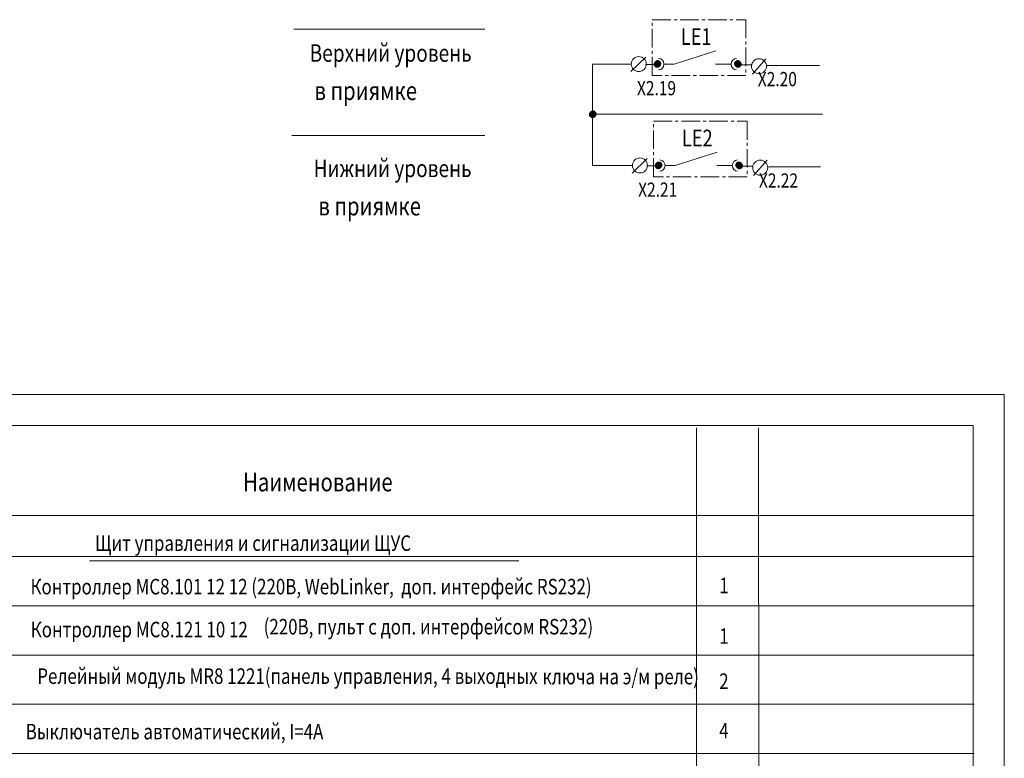
# Model space of a CAD drawing. Extents: x -727 to 5583, y -3441 to 619.
# Drawn here: x 1226 to 1384, y -2674 to -2555 of the extents above; entities that cross this region are included whole.
import ezdxf

# ---------------------------------------------------------------- set-up
doc = ezdxf.new("R2010")
doc.units = 0
doc.header["$LTSCALE"] = 4
doc.header["$MEASUREMENT"] = 0
doc.linetypes.add('CENTER2', pattern=[1.125, 0.75, -0.125, 0.125, -0.125])
doc.layers.get('0').update_dxf_attribs({"linetype": 'CONTINUOUS', "lineweight": 13})
doc.layers.add('B1', color=7, linetype='CONTINUOUS', lineweight=13)
doc.layers.add('TC', color=7, linetype='CONTINUOUS', lineweight=13)
doc.styles.get("Standard").update_dxf_attribs({"font": 'ariali.ttf', "width": 0.8, "height": 3})

# ---------------------------------------------------------------- blocks, each defined once
blk = doc.blocks.new('*X425')
at = {"color": 0}
for p, q in [((182.2, 263.27), (182.7, 263.77)), ((182.2, 263.29), (182.68, 263.77)), ((182.2, 263.26), (182.22, 263.27)), ((182.21, 263.31), (182.67, 263.77)), ((182.21, 263.33), (182.65, 263.77)), ((182.21, 263.35), (182.63, 263.77)), ((182.21, 263.37), (182.6, 263.76)), ((182.21, 263.18), (182.31, 263.27)), ((182.21, 263.19), (182.29, 263.27)), ((182.21, 263.21), (182.27, 263.27)), ((182.21, 263.22), (182.26, 263.27)), ((182.21, 263.24), (182.24, 263.27)), ((182.22, 263.27), (182.7, 263.76)), ((182.22, 263.4), (182.58, 263.76)), ((182.22, 263.13), (182.36, 263.27)), ((182.22, 263.15), (182.34, 263.27)), ((182.22, 263.16), (182.33, 263.27)), ((182.23, 263.42), (182.56, 263.75)), ((182.23, 263.11), (182.4, 263.27)), ((182.23, 263.12), (182.38, 263.27)), ((182.24, 263.27), (182.7, 263.74)), ((182.24, 263.45), (182.53, 263.74)), ((182.24, 263.08), (182.43, 263.27)), ((182.24, 263.09), (182.41, 263.27)), ((182.25, 263.48), (182.5, 263.73)), ((182.25, 263.06), (182.47, 263.27)), ((182.25, 263.07), (182.45, 263.27)), ((182.26, 263.27), (182.7, 263.72)), ((182.26, 263.03), (182.5, 263.27)), ((182.26, 263.05), (182.49, 263.27)), ((182.27, 263.51), (182.46, 263.71)), ((182.27, 263.27), (182.7, 263.7)), ((182.27, 263.02), (182.52, 263.27)), ((182.28, 263), (182.56, 263.27)), ((182.28, 263.01), (182.54, 263.27)), ((182.29, 263.27), (182.7, 263.69)), ((182.29, 263.56), (182.42, 263.68)), ((182.29, 262.99), (182.57, 263.27)), ((182.3, 262.98), (182.59, 263.27)), ((182.31, 263.27), (182.7, 263.67)), ((182.31, 262.96), (182.63, 263.27)), ((182.31, 262.97), (182.61, 263.27)), ((182.32, 262.95), (182.64, 263.27)), ((182.33, 263.27), (182.7, 263.65)), ((182.33, 262.94), (182.66, 263.27)), ((182.34, 263.27), (182.7, 263.63)), ((182.34, 262.93), (182.68, 263.27)), ((182.35, 262.92), (182.7, 263.27)), ((182.36, 263.27), (182.7, 263.61)), ((182.36, 262.91), (182.7, 263.26)), ((182.37, 262.9), (182.7, 263.24)), ((182.37, 262.9), (182.7, 263.23)), ((182.38, 263.27), (182.7, 263.6)), ((182.38, 262.89), (182.7, 263.21)), ((182.39, 262.88), (182.7, 263.19)), ((182.4, 263.27), (182.7, 263.58)), ((182.4, 262.87), (182.7, 263.17)), ((182.41, 263.27), (182.7, 263.56)), ((182.41, 262.86), (182.7, 263.16)), ((182.42, 262.86), (182.7, 263.14)), ((182.43, 263.27), (182.7, 263.54)), ((182.43, 262.85), (182.7, 263.12)), ((182.45, 263.27), (182.7, 263.53)), ((182.45, 262.84), (182.7, 263.1)), ((182.46, 262.84), (182.7, 263.08)), ((182.47, 263.27), (182.7, 263.51)), ((182.47, 262.83), (182.7, 263.07)), ((182.48, 262.83), (182.7, 263.05)), ((182.49, 263.27), (182.7, 263.49)), ((182.49, 262.82), (182.7, 263.03)), ((182.5, 263.27), (182.7, 263.47)), ((182.5, 262.81), (182.7, 263.01)), ((182.52, 263.27), (182.7, 263.46)), ((182.52, 262.81), (182.7, 263)), ((182.53, 262.8), (182.7, 262.98)), ((182.54, 263.27), (182.7, 263.44)), ((182.54, 262.8), (182.7, 262.96)), ((182.56, 263.27), (182.7, 263.42)), ((182.56, 262.79), (182.7, 262.94)), ((182.57, 263.27), (182.7, 263.4)), ((182.57, 262.79), (182.7, 262.93)), ((182.58, 262.79), (182.7, 262.91)), ((182.59, 263.27), (182.7, 263.38)), ((182.6, 262.78), (182.7, 262.89)), ((182.61, 263.27), (182.7, 263.37)), ((182.61, 262.78), (182.7, 262.87)), ((182.63, 263.27), (182.7, 263.35)), ((182.63, 262.78), (182.7, 262.85)), ((182.64, 263.27), (182.7, 263.33)), ((182.64, 262.78), (182.7, 262.84)), ((182.66, 263.27), (182.7, 263.31)), ((182.66, 262.77), (182.7, 262.82)), ((182.68, 263.27), (182.7, 263.3)), ((182.68, 262.77), (182.7, 262.8)), ((182.69, 262.77), (182.7, 262.78)), ((182.7, 263.69), (182.78, 263.77)), ((182.7, 263.7), (182.77, 263.77)), ((182.7, 263.72), (182.75, 263.77)), ((182.7, 263.74), (182.74, 263.77)), ((182.7, 263.76), (182.72, 263.77)), ((182.7, 263.63), (182.83, 263.76)), ((182.7, 263.65), (182.81, 263.76)), ((182.7, 263.67), (182.8, 263.76)), ((182.7, 263.6), (182.86, 263.75)), ((182.7, 263.61), (182.84, 263.75)), ((182.7, 263.56), (182.88, 263.74)), ((182.7, 263.58), (182.87, 263.74)), ((182.7, 263.53), (182.91, 263.73)), ((182.7, 263.54), (182.89, 263.73)), ((182.7, 263.49), (182.93, 263.72)), ((182.7, 263.51), (182.92, 263.72)), ((182.7, 263.46), (182.95, 263.71)), ((182.7, 263.47), (182.94, 263.71)), ((182.7, 263.44), (182.96, 263.7)), ((182.7, 263.42), (182.98, 263.69)), ((182.7, 263.38), (183, 263.68)), ((182.7, 263.4), (182.99, 263.68)), ((182.7, 263.37), (183.01, 263.67)), ((182.7, 263.35), (183.02, 263.66)), ((182.7, 263.31), (183.04, 263.65)), ((182.7, 263.33), (183.03, 263.65)), ((182.7, 263.3), (183.05, 263.64)), ((182.7, 263.28), (183.05, 263.63)), ((182.7, 263.26), (183.06, 263.62)), ((182.7, 263.24), (183.07, 263.61)), ((182.7, 263.23), (183.08, 263.6)), ((182.7, 263.21), (183.09, 263.59)), ((182.7, 263.19), (183.1, 263.58)), ((182.7, 263.17), (183.1, 263.57)), ((182.7, 263.16), (183.11, 263.56)), ((182.7, 263.14), (183.12, 263.55)), ((182.7, 263.12), (183.13, 263.54)), ((182.7, 263.1), (183.13, 263.53)), ((182.7, 263.08), (183.14, 263.52)), ((182.7, 263.07), (183.15, 263.51)), ((182.7, 263.05), (183.15, 263.5)), ((182.7, 263.03), (183.16, 263.48)), ((182.7, 263.01), (183.16, 263.47)), ((182.7, 263), (183.17, 263.46)), ((182.7, 262.98), (183.17, 263.45)), ((182.7, 262.96), (183.18, 263.43)), ((182.7, 262.94), (183.18, 263.42)), ((182.7, 262.93), (183.19, 263.41)), ((182.7, 262.91), (183.19, 263.39)), ((182.7, 262.89), (183.19, 263.38)), ((182.7, 262.87), (183.2, 263.36)), ((182.7, 262.85), (183.2, 263.35)), ((182.7, 262.84), (183.2, 263.33)), ((182.7, 262.82), (183.2, 263.32)), ((182.7, 262.8), (183.2, 263.3)), ((182.7, 263.27), (182.7, 263.28)), ((182.7, 262.78), (183.2, 263.28)), ((182.71, 262.77), (183.2, 263.27)), ((182.73, 262.77), (183.2, 263.25)), ((182.75, 262.77), (183.2, 263.23)), ((182.77, 262.78), (183.2, 263.21)), ((182.79, 262.78), (183.2, 263.19)), ((182.81, 262.78), (183.19, 263.17)), ((182.83, 262.79), (183.19, 263.14)), ((182.86, 262.8), (183.18, 263.12)), ((182.89, 262.81), (183.17, 263.09)), ((182.92, 262.82), (183.16, 263.06)), ((182.95, 262.84), (183.14, 263.02)), ((183, 262.87), (183.1, 262.97))]:
    blk.add_line(p, q, dxfattribs=at)
blk = doc.blocks.new('*X426')
at = {"color": 0}
for p, q in [((182.2, 263.27), (182.7, 263.77)), ((182.2, 263.29), (182.68, 263.77)), ((182.2, 263.26), (182.22, 263.27)), ((182.21, 263.31), (182.67, 263.77)), ((182.21, 263.33), (182.65, 263.77)), ((182.21, 263.35), (182.63, 263.77)), ((182.21, 263.37), (182.6, 263.76)), ((182.21, 263.18), (182.31, 263.27)), ((182.21, 263.19), (182.29, 263.27)), ((182.21, 263.21), (182.27, 263.27)), ((182.21, 263.22), (182.26, 263.27)), ((182.21, 263.24), (182.24, 263.27)), ((182.22, 263.27), (182.7, 263.76)), ((182.22, 263.4), (182.58, 263.76)), ((182.22, 263.13), (182.36, 263.27)), ((182.22, 263.15), (182.34, 263.27)), ((182.22, 263.16), (182.33, 263.27)), ((182.23, 263.42), (182.56, 263.75)), ((182.23, 263.11), (182.4, 263.27)), ((182.23, 263.12), (182.38, 263.27)), ((182.24, 263.27), (182.7, 263.74)), ((182.24, 263.45), (182.53, 263.74)), ((182.24, 263.08), (182.43, 263.27)), ((182.24, 263.09), (182.41, 263.27)), ((182.25, 263.48), (182.5, 263.73)), ((182.25, 263.06), (182.47, 263.27)), ((182.25, 263.07), (182.45, 263.27)), ((182.26, 263.27), (182.7, 263.72)), ((182.26, 263.03), (182.5, 263.27)), ((182.26, 263.05), (182.49, 263.27)), ((182.27, 263.51), (182.46, 263.71)), ((182.27, 263.27), (182.7, 263.7)), ((182.27, 263.02), (182.52, 263.27)), ((182.28, 263), (182.56, 263.27)), ((182.28, 263.01), (182.54, 263.27)), ((182.29, 263.27), (182.7, 263.69)), ((182.29, 263.56), (182.42, 263.68)), ((182.29, 262.99), (182.57, 263.27)), ((182.3, 262.98), (182.59, 263.27)), ((182.31, 263.27), (182.7, 263.67)), ((182.31, 262.96), (182.63, 263.27)), ((182.31, 262.97), (182.61, 263.27)), ((182.32, 262.95), (182.64, 263.27)), ((182.33, 263.27), (182.7, 263.65)), ((182.33, 262.94), (182.66, 263.27)), ((182.34, 263.27), (182.7, 263.63)), ((182.34, 262.93), (182.68, 263.27)), ((182.35, 262.92), (182.7, 263.27)), ((182.36, 263.27), (182.7, 263.61)), ((182.36, 262.91), (182.7, 263.26)), ((182.37, 262.9), (182.7, 263.24)), ((182.37, 262.9), (182.7, 263.23)), ((182.38, 263.27), (182.7, 263.6)), ((182.38, 262.89), (182.7, 263.21)), ((182.39, 262.88), (182.7, 263.19)), ((182.4, 263.27), (182.7, 263.58)), ((182.4, 262.87), (182.7, 263.17)), ((182.41, 263.27), (182.7, 263.56)), ((182.41, 262.86), (182.7, 263.16)), ((182.42, 262.86), (182.7, 263.14)), ((182.43, 263.27), (182.7, 263.54)), ((182.43, 262.85), (182.7, 263.12)), ((182.45, 263.27), (182.7, 263.53)), ((182.45, 262.84), (182.7, 263.1)), ((182.46, 262.84), (182.7, 263.08)), ((182.47, 263.27), (182.7, 263.51)), ((182.47, 262.83), (182.7, 263.07)), ((182.48, 262.83), (182.7, 263.05)), ((182.49, 263.27), (182.7, 263.49)), ((182.49, 262.82), (182.7, 263.03)), ((182.5, 263.27), (182.7, 263.47)), ((182.5, 262.81), (182.7, 263.01)), ((182.52, 263.27), (182.7, 263.46)), ((182.52, 262.81), (182.7, 263)), ((182.53, 262.8), (182.7, 262.98)), ((182.54, 263.27), (182.7, 263.44)), ((182.54, 262.8), (182.7, 262.96)), ((182.56, 263.27), (182.7, 263.42)), ((182.56, 262.79), (182.7, 262.94)), ((182.57, 263.27), (182.7, 263.4)), ((182.57, 262.79), (182.7, 262.93)), ((182.58, 262.79), (182.7, 262.91)), ((182.59, 263.27), (182.7, 263.38)), ((182.6, 262.78), (182.7, 262.89)), ((182.61, 263.27), (182.7, 263.37)), ((182.61, 262.78), (182.7, 262.87)), ((182.63, 263.27), (182.7, 263.35)), ((182.63, 262.78), (182.7, 262.85)), ((182.64, 263.27), (182.7, 263.33)), ((182.64, 262.78), (182.7, 262.84)), ((182.66, 263.27), (182.7, 263.31)), ((182.66, 262.77), (182.7, 262.82)), ((182.68, 263.27), (182.7, 263.3)), ((182.68, 262.77), (182.7, 262.8)), ((182.69, 262.77), (182.7, 262.78)), ((182.7, 263.69), (182.78, 263.77)), ((182.7, 263.7), (182.77, 263.77)), ((182.7, 263.72), (182.75, 263.77)), ((182.7, 263.74), (182.74, 263.77)), ((182.7, 263.76), (182.72, 263.77)), ((182.7, 263.63), (182.83, 263.76)), ((182.7, 263.65), (182.81, 263.76)), ((182.7, 263.67), (182.8, 263.76)), ((182.7, 263.6), (182.86, 263.75)), ((182.7, 263.61), (182.84, 263.75)), ((182.7, 263.56), (182.88, 263.74)), ((182.7, 263.58), (182.87, 263.74)), ((182.7, 263.53), (182.91, 263.73)), ((182.7, 263.54), (182.89, 263.73)), ((182.7, 263.49), (182.93, 263.72)), ((182.7, 263.51), (182.92, 263.72)), ((182.7, 263.46), (182.95, 263.71)), ((182.7, 263.47), (182.94, 263.71)), ((182.7, 263.44), (182.96, 263.7)), ((182.7, 263.42), (182.98, 263.69)), ((182.7, 263.38), (183, 263.68)), ((182.7, 263.4), (182.99, 263.68)), ((182.7, 263.37), (183.01, 263.67)), ((182.7, 263.35), (183.02, 263.66)), ((182.7, 263.31), (183.04, 263.65)), ((182.7, 263.33), (183.03, 263.65)), ((182.7, 263.3), (183.05, 263.64)), ((182.7, 263.28), (183.05, 263.63)), ((182.7, 263.26), (183.06, 263.62)), ((182.7, 263.24), (183.07, 263.61)), ((182.7, 263.23), (183.08, 263.6)), ((182.7, 263.21), (183.09, 263.59)), ((182.7, 263.19), (183.1, 263.58)), ((182.7, 263.17), (183.1, 263.57)), ((182.7, 263.16), (183.11, 263.56)), ((182.7, 263.14), (183.12, 263.55)), ((182.7, 263.12), (183.13, 263.54)), ((182.7, 263.1), (183.13, 263.53)), ((182.7, 263.08), (183.14, 263.52)), ((182.7, 263.07), (183.15, 263.51)), ((182.7, 263.05), (183.15, 263.5)), ((182.7, 263.03), (183.16, 263.48)), ((182.7, 263.01), (183.16, 263.47)), ((182.7, 263), (183.17, 263.46)), ((182.7, 262.98), (183.17, 263.45)), ((182.7, 262.96), (183.18, 263.43)), ((182.7, 262.94), (183.18, 263.42)), ((182.7, 262.93), (183.19, 263.41)), ((182.7, 262.91), (183.19, 263.39)), ((182.7, 262.89), (183.19, 263.38)), ((182.7, 262.87), (183.2, 263.36)), ((182.7, 262.85), (183.2, 263.35)), ((182.7, 262.84), (183.2, 263.33)), ((182.7, 262.82), (183.2, 263.32)), ((182.7, 262.8), (183.2, 263.3)), ((182.7, 263.27), (182.7, 263.28)), ((182.7, 262.78), (183.2, 263.28)), ((182.71, 262.77), (183.2, 263.27)), ((182.73, 262.77), (183.2, 263.25)), ((182.75, 262.77), (183.2, 263.23)), ((182.77, 262.78), (183.2, 263.21)), ((182.79, 262.78), (183.2, 263.19)), ((182.81, 262.78), (183.19, 263.17)), ((182.83, 262.79), (183.19, 263.14)), ((182.86, 262.8), (183.18, 263.12)), ((182.89, 262.81), (183.17, 263.09)), ((182.92, 262.82), (183.16, 263.06)), ((182.95, 262.84), (183.14, 263.02)), ((183, 262.87), (183.1, 262.97))]:
    blk.add_line(p, q, dxfattribs=at)
blk = doc.blocks.new('*X427')
at = {"color": 0}
for p, q in [((182.2, 263.27), (182.7, 263.77)), ((182.2, 263.29), (182.68, 263.77)), ((182.2, 263.26), (182.22, 263.27)), ((182.21, 263.31), (182.67, 263.77)), ((182.21, 263.33), (182.65, 263.77)), ((182.21, 263.35), (182.63, 263.77)), ((182.21, 263.37), (182.6, 263.76)), ((182.21, 263.18), (182.31, 263.27)), ((182.21, 263.19), (182.29, 263.27)), ((182.21, 263.21), (182.27, 263.27)), ((182.21, 263.22), (182.26, 263.27)), ((182.21, 263.24), (182.24, 263.27)), ((182.22, 263.27), (182.7, 263.76)), ((182.22, 263.4), (182.58, 263.76)), ((182.22, 263.13), (182.36, 263.27)), ((182.22, 263.15), (182.34, 263.27)), ((182.22, 263.16), (182.33, 263.27)), ((182.23, 263.42), (182.56, 263.75)), ((182.23, 263.11), (182.4, 263.27)), ((182.23, 263.12), (182.38, 263.27)), ((182.24, 263.27), (182.7, 263.74)), ((182.24, 263.45), (182.53, 263.74)), ((182.24, 263.08), (182.43, 263.27)), ((182.24, 263.09), (182.41, 263.27)), ((182.25, 263.48), (182.5, 263.73)), ((182.25, 263.06), (182.47, 263.27)), ((182.25, 263.07), (182.45, 263.27)), ((182.26, 263.27), (182.7, 263.72)), ((182.26, 263.03), (182.5, 263.27)), ((182.26, 263.05), (182.49, 263.27)), ((182.27, 263.51), (182.46, 263.71)), ((182.27, 263.27), (182.7, 263.7)), ((182.27, 263.02), (182.52, 263.27)), ((182.28, 263), (182.56, 263.27)), ((182.28, 263.01), (182.54, 263.27)), ((182.29, 263.27), (182.7, 263.69)), ((182.29, 263.56), (182.42, 263.68)), ((182.29, 262.99), (182.57, 263.27)), ((182.3, 262.98), (182.59, 263.27)), ((182.31, 263.27), (182.7, 263.67)), ((182.31, 262.96), (182.63, 263.27)), ((182.31, 262.97), (182.61, 263.27)), ((182.32, 262.95), (182.64, 263.27)), ((182.33, 263.27), (182.7, 263.65)), ((182.33, 262.94), (182.66, 263.27)), ((182.34, 263.27), (182.7, 263.63)), ((182.34, 262.93), (182.68, 263.27)), ((182.35, 262.92), (182.7, 263.27)), ((182.36, 263.27), (182.7, 263.61)), ((182.36, 262.91), (182.7, 263.26)), ((182.37, 262.9), (182.7, 263.24)), ((182.37, 262.9), (182.7, 263.23)), ((182.38, 263.27), (182.7, 263.6)), ((182.38, 262.89), (182.7, 263.21)), ((182.39, 262.88), (182.7, 263.19)), ((182.4, 263.27), (182.7, 263.58)), ((182.4, 262.87), (182.7, 263.17)), ((182.41, 263.27), (182.7, 263.56)), ((182.41, 262.86), (182.7, 263.16)), ((182.42, 262.86), (182.7, 263.14)), ((182.43, 263.27), (182.7, 263.54)), ((182.43, 262.85), (182.7, 263.12)), ((182.45, 263.27), (182.7, 263.53)), ((182.45, 262.84), (182.7, 263.1)), ((182.46, 262.84), (182.7, 263.08)), ((182.47, 263.27), (182.7, 263.51)), ((182.47, 262.83), (182.7, 263.07)), ((182.48, 262.83), (182.7, 263.05)), ((182.49, 263.27), (182.7, 263.49)), ((182.49, 262.82), (182.7, 263.03)), ((182.5, 263.27), (182.7, 263.47)), ((182.5, 262.81), (182.7, 263.01)), ((182.52, 263.27), (182.7, 263.46)), ((182.52, 262.81), (182.7, 263)), ((182.53, 262.8), (182.7, 262.98)), ((182.54, 263.27), (182.7, 263.44)), ((182.54, 262.8), (182.7, 262.96)), ((182.56, 263.27), (182.7, 263.42)), ((182.56, 262.79), (182.7, 262.94)), ((182.57, 263.27), (182.7, 263.4)), ((182.57, 262.79), (182.7, 262.93)), ((182.58, 262.79), (182.7, 262.91)), ((182.59, 263.27), (182.7, 263.38)), ((182.6, 262.78), (182.7, 262.89)), ((182.61, 263.27), (182.7, 263.37)), ((182.61, 262.78), (182.7, 262.87)), ((182.63, 263.27), (182.7, 263.35)), ((182.63, 262.78), (182.7, 262.85)), ((182.64, 263.27), (182.7, 263.33)), ((182.64, 262.78), (182.7, 262.84)), ((182.66, 263.27), (182.7, 263.31)), ((182.66, 262.77), (182.7, 262.82)), ((182.68, 263.27), (182.7, 263.3)), ((182.68, 262.77), (182.7, 262.8)), ((182.69, 262.77), (182.7, 262.78)), ((182.7, 263.69), (182.78, 263.77)), ((182.7, 263.7), (182.77, 263.77)), ((182.7, 263.72), (182.75, 263.77)), ((182.7, 263.74), (182.74, 263.77)), ((182.7, 263.76), (182.72, 263.77)), ((182.7, 263.63), (182.83, 263.76)), ((182.7, 263.65), (182.81, 263.76)), ((182.7, 263.67), (182.8, 263.76)), ((182.7, 263.6), (182.86, 263.75)), ((182.7, 263.61), (182.84, 263.75)), ((182.7, 263.56), (182.88, 263.74)), ((182.7, 263.58), (182.87, 263.74)), ((182.7, 263.53), (182.91, 263.73)), ((182.7, 263.54), (182.89, 263.73)), ((182.7, 263.49), (182.93, 263.72)), ((182.7, 263.51), (182.92, 263.72)), ((182.7, 263.46), (182.95, 263.71)), ((182.7, 263.47), (182.94, 263.71)), ((182.7, 263.44), (182.96, 263.7)), ((182.7, 263.42), (182.98, 263.69)), ((182.7, 263.38), (183, 263.68)), ((182.7, 263.4), (182.99, 263.68)), ((182.7, 263.37), (183.01, 263.67)), ((182.7, 263.35), (183.02, 263.66)), ((182.7, 263.31), (183.04, 263.65)), ((182.7, 263.33), (183.03, 263.65)), ((182.7, 263.3), (183.05, 263.64)), ((182.7, 263.28), (183.05, 263.63)), ((182.7, 263.26), (183.06, 263.62)), ((182.7, 263.24), (183.07, 263.61)), ((182.7, 263.23), (183.08, 263.6)), ((182.7, 263.21), (183.09, 263.59)), ((182.7, 263.19), (183.1, 263.58)), ((182.7, 263.17), (183.1, 263.57)), ((182.7, 263.16), (183.11, 263.56)), ((182.7, 263.14), (183.12, 263.55)), ((182.7, 263.12), (183.13, 263.54)), ((182.7, 263.1), (183.13, 263.53)), ((182.7, 263.08), (183.14, 263.52)), ((182.7, 263.07), (183.15, 263.51)), ((182.7, 263.05), (183.15, 263.5)), ((182.7, 263.03), (183.16, 263.48)), ((182.7, 263.01), (183.16, 263.47)), ((182.7, 263), (183.17, 263.46)), ((182.7, 262.98), (183.17, 263.45)), ((182.7, 262.96), (183.18, 263.43)), ((182.7, 262.94), (183.18, 263.42)), ((182.7, 262.93), (183.19, 263.41)), ((182.7, 262.91), (183.19, 263.39)), ((182.7, 262.89), (183.19, 263.38)), ((182.7, 262.87), (183.2, 263.36)), ((182.7, 262.85), (183.2, 263.35)), ((182.7, 262.84), (183.2, 263.33)), ((182.7, 262.82), (183.2, 263.32)), ((182.7, 262.8), (183.2, 263.3)), ((182.7, 263.27), (182.7, 263.28)), ((182.7, 262.78), (183.2, 263.28)), ((182.71, 262.77), (183.2, 263.27)), ((182.73, 262.77), (183.2, 263.25)), ((182.75, 262.77), (183.2, 263.23)), ((182.77, 262.78), (183.2, 263.21)), ((182.79, 262.78), (183.2, 263.19)), ((182.81, 262.78), (183.19, 263.17)), ((182.83, 262.79), (183.19, 263.14)), ((182.86, 262.8), (183.18, 263.12)), ((182.89, 262.81), (183.17, 263.09)), ((182.92, 262.82), (183.16, 263.06)), ((182.95, 262.84), (183.14, 263.02)), ((183, 262.87), (183.1, 262.97))]:
    blk.add_line(p, q, dxfattribs=at)
blk = doc.blocks.new('*X428')
at = {"color": 0}
for p, q in [((182.2, 263.27), (182.7, 263.77)), ((182.2, 263.29), (182.68, 263.77)), ((182.2, 263.26), (182.22, 263.27)), ((182.21, 263.31), (182.67, 263.77)), ((182.21, 263.33), (182.65, 263.77)), ((182.21, 263.35), (182.63, 263.77)), ((182.21, 263.37), (182.6, 263.76)), ((182.21, 263.18), (182.31, 263.27)), ((182.21, 263.19), (182.29, 263.27)), ((182.21, 263.21), (182.27, 263.27)), ((182.21, 263.22), (182.26, 263.27)), ((182.21, 263.24), (182.24, 263.27)), ((182.22, 263.27), (182.7, 263.76)), ((182.22, 263.4), (182.58, 263.76)), ((182.22, 263.13), (182.36, 263.27)), ((182.22, 263.15), (182.34, 263.27)), ((182.22, 263.16), (182.33, 263.27)), ((182.23, 263.42), (182.56, 263.75)), ((182.23, 263.11), (182.4, 263.27)), ((182.23, 263.12), (182.38, 263.27)), ((182.24, 263.27), (182.7, 263.74)), ((182.24, 263.45), (182.53, 263.74)), ((182.24, 263.08), (182.43, 263.27)), ((182.24, 263.09), (182.41, 263.27)), ((182.25, 263.48), (182.5, 263.73)), ((182.25, 263.06), (182.47, 263.27)), ((182.25, 263.07), (182.45, 263.27)), ((182.26, 263.27), (182.7, 263.72)), ((182.26, 263.03), (182.5, 263.27)), ((182.26, 263.05), (182.49, 263.27)), ((182.27, 263.51), (182.46, 263.71)), ((182.27, 263.27), (182.7, 263.7)), ((182.27, 263.02), (182.52, 263.27)), ((182.28, 263), (182.56, 263.27)), ((182.28, 263.01), (182.54, 263.27)), ((182.29, 263.27), (182.7, 263.69)), ((182.29, 263.56), (182.42, 263.68)), ((182.29, 262.99), (182.57, 263.27)), ((182.3, 262.98), (182.59, 263.27)), ((182.31, 263.27), (182.7, 263.67)), ((182.31, 262.96), (182.63, 263.27)), ((182.31, 262.97), (182.61, 263.27)), ((182.32, 262.95), (182.64, 263.27)), ((182.33, 263.27), (182.7, 263.65)), ((182.33, 262.94), (182.66, 263.27)), ((182.34, 263.27), (182.7, 263.63)), ((182.34, 262.93), (182.68, 263.27)), ((182.35, 262.92), (182.7, 263.27)), ((182.36, 263.27), (182.7, 263.61)), ((182.36, 262.91), (182.7, 263.26)), ((182.37, 262.9), (182.7, 263.24)), ((182.37, 262.9), (182.7, 263.23)), ((182.38, 263.27), (182.7, 263.6)), ((182.38, 262.89), (182.7, 263.21)), ((182.39, 262.88), (182.7, 263.19)), ((182.4, 263.27), (182.7, 263.58)), ((182.4, 262.87), (182.7, 263.17)), ((182.41, 263.27), (182.7, 263.56)), ((182.41, 262.86), (182.7, 263.16)), ((182.42, 262.86), (182.7, 263.14)), ((182.43, 263.27), (182.7, 263.54)), ((182.43, 262.85), (182.7, 263.12)), ((182.45, 263.27), (182.7, 263.53)), ((182.45, 262.84), (182.7, 263.1)), ((182.46, 262.84), (182.7, 263.08)), ((182.47, 263.27), (182.7, 263.51)), ((182.47, 262.83), (182.7, 263.07)), ((182.48, 262.83), (182.7, 263.05)), ((182.49, 263.27), (182.7, 263.49)), ((182.49, 262.82), (182.7, 263.03)), ((182.5, 263.27), (182.7, 263.47)), ((182.5, 262.81), (182.7, 263.01)), ((182.52, 263.27), (182.7, 263.46)), ((182.52, 262.81), (182.7, 263)), ((182.53, 262.8), (182.7, 262.98)), ((182.54, 263.27), (182.7, 263.44)), ((182.54, 262.8), (182.7, 262.96)), ((182.56, 263.27), (182.7, 263.42)), ((182.56, 262.79), (182.7, 262.94)), ((182.57, 263.27), (182.7, 263.4)), ((182.57, 262.79), (182.7, 262.93)), ((182.58, 262.79), (182.7, 262.91)), ((182.59, 263.27), (182.7, 263.38)), ((182.6, 262.78), (182.7, 262.89)), ((182.61, 263.27), (182.7, 263.37)), ((182.61, 262.78), (182.7, 262.87)), ((182.63, 263.27), (182.7, 263.35)), ((182.63, 262.78), (182.7, 262.85)), ((182.64, 263.27), (182.7, 263.33)), ((182.64, 262.78), (182.7, 262.84)), ((182.66, 263.27), (182.7, 263.31)), ((182.66, 262.77), (182.7, 262.82)), ((182.68, 263.27), (182.7, 263.3)), ((182.68, 262.77), (182.7, 262.8)), ((182.69, 262.77), (182.7, 262.78)), ((182.7, 263.69), (182.78, 263.77)), ((182.7, 263.7), (182.77, 263.77)), ((182.7, 263.72), (182.75, 263.77)), ((182.7, 263.74), (182.74, 263.77)), ((182.7, 263.76), (182.72, 263.77)), ((182.7, 263.63), (182.83, 263.76)), ((182.7, 263.65), (182.81, 263.76)), ((182.7, 263.67), (182.8, 263.76)), ((182.7, 263.6), (182.86, 263.75)), ((182.7, 263.61), (182.84, 263.75)), ((182.7, 263.56), (182.88, 263.74)), ((182.7, 263.58), (182.87, 263.74)), ((182.7, 263.53), (182.91, 263.73)), ((182.7, 263.54), (182.89, 263.73)), ((182.7, 263.49), (182.93, 263.72)), ((182.7, 263.51), (182.92, 263.72)), ((182.7, 263.46), (182.95, 263.71)), ((182.7, 263.47), (182.94, 263.71)), ((182.7, 263.44), (182.96, 263.7)), ((182.7, 263.42), (182.98, 263.69)), ((182.7, 263.38), (183, 263.68)), ((182.7, 263.4), (182.99, 263.68)), ((182.7, 263.37), (183.01, 263.67)), ((182.7, 263.35), (183.02, 263.66)), ((182.7, 263.31), (183.04, 263.65)), ((182.7, 263.33), (183.03, 263.65)), ((182.7, 263.3), (183.05, 263.64)), ((182.7, 263.28), (183.05, 263.63)), ((182.7, 263.26), (183.06, 263.62)), ((182.7, 263.24), (183.07, 263.61)), ((182.7, 263.23), (183.08, 263.6)), ((182.7, 263.21), (183.09, 263.59)), ((182.7, 263.19), (183.1, 263.58)), ((182.7, 263.17), (183.1, 263.57)), ((182.7, 263.16), (183.11, 263.56)), ((182.7, 263.14), (183.12, 263.55)), ((182.7, 263.12), (183.13, 263.54)), ((182.7, 263.1), (183.13, 263.53)), ((182.7, 263.08), (183.14, 263.52)), ((182.7, 263.07), (183.15, 263.51)), ((182.7, 263.05), (183.15, 263.5)), ((182.7, 263.03), (183.16, 263.48)), ((182.7, 263.01), (183.16, 263.47)), ((182.7, 263), (183.17, 263.46)), ((182.7, 262.98), (183.17, 263.45)), ((182.7, 262.96), (183.18, 263.43)), ((182.7, 262.94), (183.18, 263.42)), ((182.7, 262.93), (183.19, 263.41)), ((182.7, 262.91), (183.19, 263.39)), ((182.7, 262.89), (183.19, 263.38)), ((182.7, 262.87), (183.2, 263.36)), ((182.7, 262.85), (183.2, 263.35)), ((182.7, 262.84), (183.2, 263.33)), ((182.7, 262.82), (183.2, 263.32)), ((182.7, 262.8), (183.2, 263.3)), ((182.7, 263.27), (182.7, 263.28)), ((182.7, 262.78), (183.2, 263.28)), ((182.71, 262.77), (183.2, 263.27)), ((182.73, 262.77), (183.2, 263.25)), ((182.75, 262.77), (183.2, 263.23)), ((182.77, 262.78), (183.2, 263.21)), ((182.79, 262.78), (183.2, 263.19)), ((182.81, 262.78), (183.19, 263.17)), ((182.83, 262.79), (183.19, 263.14)), ((182.86, 262.8), (183.18, 263.12)), ((182.89, 262.81), (183.17, 263.09)), ((182.92, 262.82), (183.16, 263.06)), ((182.95, 262.84), (183.14, 263.02)), ((183, 262.87), (183.1, 262.97))]:
    blk.add_line(p, q, dxfattribs=at)
blk = doc.blocks.new('*X429')
at = {"color": 0}
for p, q in [((182.2, 263.27), (182.7, 263.77)), ((182.2, 263.29), (182.68, 263.77)), ((182.2, 263.26), (182.22, 263.27)), ((182.21, 263.31), (182.67, 263.77)), ((182.21, 263.33), (182.65, 263.77)), ((182.21, 263.35), (182.63, 263.77)), ((182.21, 263.37), (182.6, 263.76)), ((182.21, 263.18), (182.31, 263.27)), ((182.21, 263.19), (182.29, 263.27)), ((182.21, 263.21), (182.27, 263.27)), ((182.21, 263.22), (182.26, 263.27)), ((182.21, 263.24), (182.24, 263.27)), ((182.22, 263.27), (182.7, 263.76)), ((182.22, 263.4), (182.58, 263.76)), ((182.22, 263.13), (182.36, 263.27)), ((182.22, 263.15), (182.34, 263.27)), ((182.22, 263.16), (182.33, 263.27)), ((182.23, 263.42), (182.56, 263.75)), ((182.23, 263.11), (182.4, 263.27)), ((182.23, 263.12), (182.38, 263.27)), ((182.24, 263.27), (182.7, 263.74)), ((182.24, 263.45), (182.53, 263.74)), ((182.24, 263.08), (182.43, 263.27)), ((182.24, 263.09), (182.41, 263.27)), ((182.25, 263.48), (182.5, 263.73)), ((182.25, 263.06), (182.47, 263.27)), ((182.25, 263.07), (182.45, 263.27)), ((182.26, 263.27), (182.7, 263.72)), ((182.26, 263.03), (182.5, 263.27)), ((182.26, 263.05), (182.49, 263.27)), ((182.27, 263.51), (182.46, 263.71)), ((182.27, 263.27), (182.7, 263.7)), ((182.27, 263.02), (182.52, 263.27)), ((182.28, 263), (182.56, 263.27)), ((182.28, 263.01), (182.54, 263.27)), ((182.29, 263.27), (182.7, 263.69)), ((182.29, 263.56), (182.42, 263.68)), ((182.29, 262.99), (182.57, 263.27)), ((182.3, 262.98), (182.59, 263.27)), ((182.31, 263.27), (182.7, 263.67)), ((182.31, 262.96), (182.63, 263.27)), ((182.31, 262.97), (182.61, 263.27)), ((182.32, 262.95), (182.64, 263.27)), ((182.33, 263.27), (182.7, 263.65)), ((182.33, 262.94), (182.66, 263.27)), ((182.34, 263.27), (182.7, 263.63)), ((182.34, 262.93), (182.68, 263.27)), ((182.35, 262.92), (182.7, 263.27)), ((182.36, 263.27), (182.7, 263.61)), ((182.36, 262.91), (182.7, 263.26)), ((182.37, 262.9), (182.7, 263.24)), ((182.37, 262.9), (182.7, 263.23)), ((182.38, 263.27), (182.7, 263.6)), ((182.38, 262.89), (182.7, 263.21)), ((182.39, 262.88), (182.7, 263.19)), ((182.4, 263.27), (182.7, 263.58)), ((182.4, 262.87), (182.7, 263.17)), ((182.41, 263.27), (182.7, 263.56)), ((182.41, 262.86), (182.7, 263.16)), ((182.42, 262.86), (182.7, 263.14)), ((182.43, 263.27), (182.7, 263.54)), ((182.43, 262.85), (182.7, 263.12)), ((182.45, 263.27), (182.7, 263.53)), ((182.45, 262.84), (182.7, 263.1)), ((182.46, 262.84), (182.7, 263.08)), ((182.47, 263.27), (182.7, 263.51)), ((182.47, 262.83), (182.7, 263.07)), ((182.48, 262.83), (182.7, 263.05)), ((182.49, 263.27), (182.7, 263.49)), ((182.49, 262.82), (182.7, 263.03)), ((182.5, 263.27), (182.7, 263.47)), ((182.5, 262.81), (182.7, 263.01)), ((182.52, 263.27), (182.7, 263.46)), ((182.52, 262.81), (182.7, 263)), ((182.53, 262.8), (182.7, 262.98)), ((182.54, 263.27), (182.7, 263.44)), ((182.54, 262.8), (182.7, 262.96)), ((182.56, 263.27), (182.7, 263.42)), ((182.56, 262.79), (182.7, 262.94)), ((182.57, 263.27), (182.7, 263.4)), ((182.57, 262.79), (182.7, 262.93)), ((182.58, 262.79), (182.7, 262.91)), ((182.59, 263.27), (182.7, 263.38)), ((182.6, 262.78), (182.7, 262.89)), ((182.61, 263.27), (182.7, 263.37)), ((182.61, 262.78), (182.7, 262.87)), ((182.63, 263.27), (182.7, 263.35)), ((182.63, 262.78), (182.7, 262.85)), ((182.64, 263.27), (182.7, 263.33)), ((182.64, 262.78), (182.7, 262.84)), ((182.66, 263.27), (182.7, 263.31)), ((182.66, 262.77), (182.7, 262.82)), ((182.68, 263.27), (182.7, 263.3)), ((182.68, 262.77), (182.7, 262.8)), ((182.69, 262.77), (182.7, 262.78)), ((182.7, 263.69), (182.78, 263.77)), ((182.7, 263.7), (182.77, 263.77)), ((182.7, 263.72), (182.75, 263.77)), ((182.7, 263.74), (182.74, 263.77)), ((182.7, 263.76), (182.72, 263.77)), ((182.7, 263.63), (182.83, 263.76)), ((182.7, 263.65), (182.81, 263.76)), ((182.7, 263.67), (182.8, 263.76)), ((182.7, 263.6), (182.86, 263.75)), ((182.7, 263.61), (182.84, 263.75)), ((182.7, 263.56), (182.88, 263.74)), ((182.7, 263.58), (182.87, 263.74)), ((182.7, 263.53), (182.91, 263.73)), ((182.7, 263.54), (182.89, 263.73)), ((182.7, 263.49), (182.93, 263.72)), ((182.7, 263.51), (182.92, 263.72)), ((182.7, 263.46), (182.95, 263.71)), ((182.7, 263.47), (182.94, 263.71)), ((182.7, 263.44), (182.96, 263.7)), ((182.7, 263.42), (182.98, 263.69)), ((182.7, 263.38), (183, 263.68)), ((182.7, 263.4), (182.99, 263.68)), ((182.7, 263.37), (183.01, 263.67)), ((182.7, 263.35), (183.02, 263.66)), ((182.7, 263.31), (183.04, 263.65)), ((182.7, 263.33), (183.03, 263.65)), ((182.7, 263.3), (183.05, 263.64)), ((182.7, 263.28), (183.05, 263.63)), ((182.7, 263.26), (183.06, 263.62)), ((182.7, 263.24), (183.07, 263.61)), ((182.7, 263.23), (183.08, 263.6)), ((182.7, 263.21), (183.09, 263.59)), ((182.7, 263.19), (183.1, 263.58)), ((182.7, 263.17), (183.1, 263.57)), ((182.7, 263.16), (183.11, 263.56)), ((182.7, 263.14), (183.12, 263.55)), ((182.7, 263.12), (183.13, 263.54)), ((182.7, 263.1), (183.13, 263.53)), ((182.7, 263.08), (183.14, 263.52)), ((182.7, 263.07), (183.15, 263.51)), ((182.7, 263.05), (183.15, 263.5)), ((182.7, 263.03), (183.16, 263.48)), ((182.7, 263.01), (183.16, 263.47)), ((182.7, 263), (183.17, 263.46)), ((182.7, 262.98), (183.17, 263.45)), ((182.7, 262.96), (183.18, 263.43)), ((182.7, 262.94), (183.18, 263.42)), ((182.7, 262.93), (183.19, 263.41)), ((182.7, 262.91), (183.19, 263.39)), ((182.7, 262.89), (183.19, 263.38)), ((182.7, 262.87), (183.2, 263.36)), ((182.7, 262.85), (183.2, 263.35)), ((182.7, 262.84), (183.2, 263.33)), ((182.7, 262.82), (183.2, 263.32)), ((182.7, 262.8), (183.2, 263.3)), ((182.7, 263.27), (182.7, 263.28)), ((182.7, 262.78), (183.2, 263.28)), ((182.71, 262.77), (183.2, 263.27)), ((182.73, 262.77), (183.2, 263.25)), ((182.75, 262.77), (183.2, 263.23)), ((182.77, 262.78), (183.2, 263.21)), ((182.79, 262.78), (183.2, 263.19)), ((182.81, 262.78), (183.19, 263.17)), ((182.83, 262.79), (183.19, 263.14)), ((182.86, 262.8), (183.18, 263.12)), ((182.89, 262.81), (183.17, 263.09)), ((182.92, 262.82), (183.16, 263.06)), ((182.95, 262.84), (183.14, 263.02)), ((183, 262.87), (183.1, 262.97))]:
    blk.add_line(p, q, dxfattribs=at)

msp = doc.modelspace()

# ---------------------------------------------------------------- linework, layer by layer
for p, q in [((1329.43, -2562.25), (1331.06, -2562.25)), ((1337.77, -2562.25), (1340.27, -2562.25)), ((1329.61, -2578.6), (1331.24, -2578.6)), ((1337.95, -2578.6), (1340.46, -2578.6)), ((1334.67, -2620.83), (1334.74, -2729.75)), ((1344.67, -2620.83), (1344.75, -2729.75)), ((1379.42, -2635), (1194.67, -2635)), ((1379.42, -2641.6), (1194.67, -2641.6)), ((1379.42, -2649.53), (1194.67, -2649.53)), ((1379.42, -2657.46), (1194.67, -2657.46)), ((1379.42, -2665.39), (1194.67, -2665.39)), ((1379.42, -2673.32), (1194.67, -2673.32))]:
    msp.add_line(p, q)
at = {"color": 7, "ltscale": 0.1}
msp.add_line((1236.84, -2642.29), (1306.04, -2642.29), dxfattribs=at)
at = {"color": 162}
msp.add_lwpolyline([(964.3, -2912.46), (964.3, -2615.46), (1384.3, -2615.46), (1384.3, -2912.46), (964.3, -2912.46)], close=True, dxfattribs=at)
msp.add_lwpolyline([(984.3, -2907.46), (1379.3, -2907.46), (1379.3, -2620.46), (984.3, -2620.46), (984.3, -2907.46)], close=True)
at = {"layer": 'B1', "color": 0}
for p, q in [((1269.79, -2556.64), (1300.59, -2556.64)), ((1324.17, -2562.24), (1317.9, -2562.24)), ((1317.9, -2562.24), (1317.9, -2570.32)), ((1326.49, -2562.32), (1328.86, -2562.32)), ((1341.28, -2562.35), (1343.65, -2562.35)), ((1355, -2570.32), (1317.9, -2570.32)), ((1317.9, -2570.32), (1317.9, -2578.56)), ((1269.43, -2573.73), (1300.59, -2573.73)), ((1317.9, -2578.56), (1324.26, -2578.56)), ((1326.68, -2578.66), (1329.04, -2578.66)), ((1341.47, -2578.69), (1343.83, -2578.69))]:
    msp.add_line(p, q, dxfattribs=at)
at = {"layer": 'B1', "color": 0, "linetype": 'CENTER2'}
for points in [[(1327.56, -2555.09), (1342.66, -2555.09), (1342.66, -2564.08), (1327.56, -2564.08)], [(1327.75, -2571.43), (1342.85, -2571.43), (1342.85, -2580.42), (1327.75, -2580.42)]]:
    msp.add_lwpolyline(points, close=True, dxfattribs=at)
at = {"layer": 'B1', "color": 0, "extrusion": (0, 0, -1)}
for centre in [(1328.58, -2562.26), (1328.76, -2578.6)]:
    msp.add_ellipse(centre, major_axis=(0, -0.916), ratio=0.928634, start_param=3.141593, end_param=6.283185, dxfattribs=at)
at = {"layer": 'B1', "color": 0}
for centre in [(1341.12, -2562.25), (1341.31, -2578.6)]:
    msp.add_ellipse(centre, major_axis=(0, -0.916), ratio=0.928634, start_param=3.141593, end_param=6.283185, dxfattribs=at)
at = {"layer": 'TC', "color": 0, "ltscale": 2}
for p, q in [((1331.06, -2562.25), (1337.81, -2560.1)), ((1324.12, -2563.45), (1326.53, -2561.12)), ((1343.71, -2563.88), (1345.86, -2561.38)), ((1324.31, -2579.8), (1326.72, -2577.46)), ((1331.24, -2578.6), (1337.99, -2576.44)), ((1343.9, -2580.22), (1346.05, -2577.72))]:
    msp.add_line(p, q, dxfattribs=at)
at = {"layer": 'TC', "color": 0, "ltscale": 4}
for p, q in [((1354.51, -2562.46), (1346.1, -2562.46)), ((1354.69, -2578.81), (1346.29, -2578.81))]:
    msp.add_line(p, q, dxfattribs=at)
at = {"layer": 'TC', "color": 0, "ltscale": 2}
for centre in [(1325.38, -2562.24), (1344.76, -2562.59), (1325.57, -2578.58), (1344.95, -2578.93)]:
    msp.add_circle(centre, 1.21, dxfattribs=at)

# ---------------------------------------------------------------- block references
at = {"yscale": 1.076144866593495, "zscale": 1.076144866593495}
for name, p, xscale in [('*X426', (1525, -2845.54), -1.076144866593495), ('*X425', (1144.75, -2845.54), 1.076144866593495), ('*X429', (1514.57, -2853.65), -1.076144866593495), ('*X428', (1525.19, -2861.88), -1.076144866593495), ('*X427', (1144.94, -2861.88), 1.076144866593495)]:
    msp.add_blockref(name, p, dxfattribs=dict(at, xscale=xscale))

# ---------------------------------------------------------------- texts
at = {"width": 0.8}
for s, height, p in [('LE1', 2.69, (1332.15, -2559.16)), ('Верхний уровень ', 2.8177, (1272.33, -2561.87)), ('X2.20', 2.293, (1344.57, -2565.81)), ('в приямке', 3, (1273.1, -2568.04)), ('X2.19', 2.293, (1325.09, -2567.27)), ('LE2', 2.69, (1332.34, -2575.5)), ('Нижний уровень ', 2.8177, (1272.96, -2580.46)), ('X2.22', 2.293, (1344.75, -2582.15)), ('X2.21', 2.293, (1325.28, -2583.62)), ('в приямке', 3, (1273.73, -2586.63))]:
    msp.add_text(s, height=height, dxfattribs=at).set_placement(p)
at = {"ltscale": 0.1, "width": 0.8}
for s, height, p in [('Наименование', 3, (1261.6, -2631.09)), ('Щит управления и сигнализации ЩУС', 2.5, (1237.72, -2640.68)), ('Контроллер МС8.101 12 12 (220В, WebLinker,  доп. интерфейс RS232)', 2.5, (1227.33, -2647.69)), ('1', 2.5, (1338.35, -2647.52)), ('Контроллер МС8.121 10 12 ', 2.5, (1227.37, -2654.6)), ('(220В, пульт с доп. интерфейсом RS232)', 2.5, (1264.91, -2654.15)), ('1', 2.5, (1338.35, -2655.65)), ('Релейный модуль MR8 1221(панель управления, 4 выходных ', 2.5, (1228.42, -2662.11)), ('ключа на э/м реле)', 2.5, (1309.85, -2662.18)), ('2', 2.5, (1338.35, -2662.92)), ('Выключатель автоматический, I=4А', 2.5, (1226.56, -2671.05)), ('4', 2.5, (1338.35, -2670.9))]:
    msp.add_text(s, height=height, dxfattribs=at).set_placement(p)

doc.saveas('drawing.dxf')
